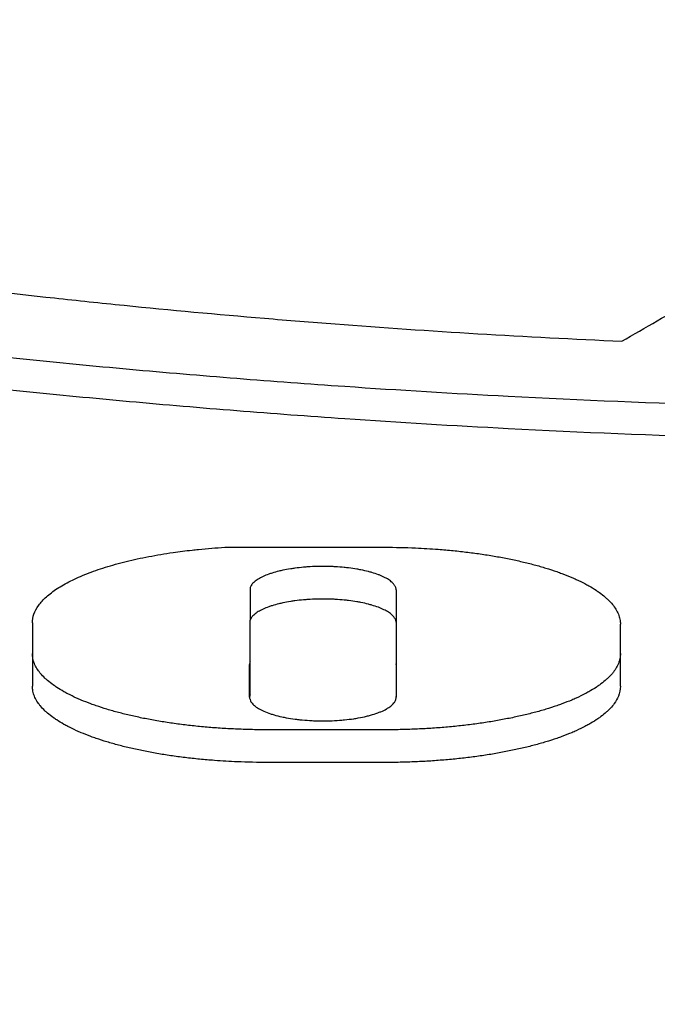
# Model space of a CAD drawing. Extents: x 0 to 197, y 0 to 285.
# Drawn here: x 134 to 135, y 63 to 64 of the extents above; entities that cross this region are included whole.
import ezdxf

# ---------------------------------------------------------------- set-up
doc = ezdxf.new("R2010")
doc.units = 0
doc.header["$LTSCALE"] = 25
doc.layers.get('DEFPOINTS').update_dxf_attribs({"linetype": 'CONTINUOUS'})
doc.layers.add('Dick', color=2, linetype='CONTINUOUS')
doc.layers.add('Mass', color=7, linetype='CONTINUOUS')
doc.styles.add('ISO8', font='iso8')
doc.dimstyles.new('DORMA$0', dxfattribs={"dimtxt": 3.5, "dimasz": 3.5, "dimexe": 1, "dimexo": 0, "dimgap": 1.5, "dimtad": 1, "dimdec": 8, "dimdsep": 46, "dimtxsty": 'ISO8', "dimcen": 0.1, "dimclrt": 256, "dimadec": 0, "dimazin": 0, "dimtfac": 1, "dimtdec": 8, "dimtmove": 0, "dimatfit": 3, "dimfxl": 0, "dimtolj": 1, "dimarcsym": 0})

# ---------------------------------------------------------------- blocks, each defined once
blk = doc.blocks.new('*D0')
at = {"layer": 'DEFPOINTS', "color": 0}
for p in [(135.5301, 71.4525), (143.0301, 53.2525), (135.5301, 38.6884)]:
    blk.add_point(p, dxfattribs=at)
at = {"layer": 'Mass', "color": 0, "lineweight": -2}
for p, q in [((135.5301, 71.4525), (135.5301, 37.6884)), ((143.0301, 53.2525), (143.0301, 37.6884)), ((132.0301, 38.6884), (128.5301, 38.6884)), ((143.0301, 38.6884), (135.5301, 38.6884)), ((146.5301, 38.6884), (150.0301, 38.6884))]:
    blk.add_line(p, q, dxfattribs=at)
at = {"layer": 'Mass', "color": 0}
for points in [[(132.0301, 39.2718), (132.0301, 38.1051), (135.5301, 38.6884)], [(146.5301, 39.2718), (146.5301, 38.1051), (143.0301, 38.6884)]]:
    blk.add_solid(points, dxfattribs=at)
at = {"layer": 'Mass', "insert": (139.2801, 41.9384), "char_height": 3.5, "attachment_point": 5, "style": 'ISO8'}
blk.add_mtext('\\A1;15', dxfattribs=at)

msp = doc.modelspace()

# ---------------------------------------------------------------- linework, layer by layer
at = {"layer": 'Dick'}
for p, q in [((133.92597982, 63.57734151), (134.15763324, 63.57734151)), ((133.96238324, 63.51898779), (133.96238324, 63.47171495)), ((134.17413324, 63.51586282), (134.17413324, 63.4685892)), ((133.96238324, 63.3641516), (133.96238324, 63.47171495)), ((134.17413324, 63.4685892), (134.17413324, 63.36104088)), ((133.64688324, 63.4677249), (133.64688324, 63.3759874)), ((134.49913324, 63.3759874), (134.49913324, 63.46585226)), ((133.96166787, 63.36016157), (133.96166787, 63.4074623)), ((134.17416787, 63.40746243), (134.17416787, 63.3601617)), ((134.15763324, 63.2654961), (133.98838324, 63.2654961))]:
    msp.add_line(p, q, dxfattribs=at)
for points, knots in [([(134.50113324, 63.87595753), (134.53538324, 63.89562062), (134.56963324, 63.9153086), (134.60388324, 63.93502146), (134.62957074, 63.9498061), (134.65525824, 63.96460474), (134.68094574, 63.97941736), (134.68950824, 63.98435491), (134.69807074, 63.989294), (134.70663324, 63.99423466), (134.72375824, 64.00411596), (134.74088324, 64.01400348), (134.75800824, 64.02389722), (134.76657074, 64.02884409), (134.77513324, 64.03379251), (134.78369574, 64.03874249), (134.80082074, 64.04864244), (134.81794574, 64.05854861), (134.83507074, 64.068461), (134.84363324, 64.07341719), (134.85219574, 64.07837494), (134.86075824, 64.08333424), (134.87788324, 64.09325284), (134.89500824, 64.10317766), (134.91213324, 64.11310869), (134.92069574, 64.1180742), (134.92925824, 64.12304127), (134.93782074, 64.12800989), (134.95494574, 64.13794713), (134.97207074, 64.14789059), (134.98919574, 64.15784026), (134.99775824, 64.16281509), (135.00632074, 64.16779148), (135.01488324, 64.17276942), (135.03200824, 64.1827253), (135.04913324, 64.1926874), (135.06625824, 64.2026557), (135.08338324, 64.212624), (135.10050824, 64.22259852), (135.11763324, 64.23257924)], [-0.24654642565, -0.24654642565, -0.24654642565, -0.24654642565, -0.20545535471, -0.20545535471, -0.20545535471, -0.1746370515, -0.1746370515, -0.1746370515, -0.16436428377, -0.16436428377, -0.16436428377, -0.14381874829, -0.14381874829, -0.14381874829, -0.13354598056, -0.13354598056, -0.13354598056, -0.11300044509, -0.11300044509, -0.11300044509, -0.10272767735, -0.10272767735, -0.10272767735, -0.08218214188, -0.08218214188, -0.08218214188, -0.07190937415, -0.07190937415, -0.07190937415, -0.05136383868, -0.05136383868, -0.05136383868, -0.04109107094, -0.04109107094, -0.04109107094, -0.02054553547, -0.02054553547, -0.02054553547, 0, 0, 0, 0]), ([(132.20513324, 64.20827316), (132.31425072, 64.17835727), (132.42744899, 64.15018017), (132.54425263, 64.12384167), (132.63185536, 64.1040878), (132.7214861, 64.08536814), (132.81293221, 64.06771918), (132.84341425, 64.0618362), (132.87409799, 64.05607218), (132.90497537, 64.05042837), (132.96673012, 64.03914076), (133.0292594, 64.02833402), (133.09249758, 64.01801753), (133.12411667, 64.01285929), (133.15591299, 64.00782361), (133.18787817, 64.00291159), (133.25180853, 63.99308753), (133.31641436, 63.98375809), (133.38162783, 63.97493131), (133.41423457, 63.97051791), (133.44699321, 63.96623018), (133.47989516, 63.96206904), (133.54569906, 63.95374674), (133.61207616, 63.94593078), (133.67895678, 63.93862786), (133.71239709, 63.93497639), (133.74596328, 63.93145318), (133.77964652, 63.92805899), (133.84701302, 63.92127059), (133.91484775, 63.91499823), (133.98307949, 63.90924726), (134.01719536, 63.90637177), (134.05141049, 63.90362662), (134.08571588, 63.90101241), (134.15432665, 63.89578397), (134.22329848, 63.89107925), (134.29255895, 63.88690225), (134.36181942, 63.88272525), (134.43136854, 63.87907599), (134.50113324, 63.87595753)], [-3.14159265359, -3.14159265359, -3.14159265359, -3.14159265359, -3.04992141991, -3.04992141991, -3.04992141991, -2.98116799465, -2.98116799465, -2.98116799465, -2.95825018623, -2.95825018623, -2.95825018623, -2.91241456939, -2.91241456939, -2.91241456939, -2.88949676097, -2.88949676097, -2.88949676097, -2.84366114413, -2.84366114413, -2.84366114413, -2.82074333571, -2.82074333571, -2.82074333571, -2.77490771887, -2.77490771887, -2.77490771887, -2.75198991045, -2.75198991045, -2.75198991045, -2.70615429361, -2.70615429361, -2.70615429361, -2.68323648519, -2.68323648519, -2.68323648519, -2.63740086835, -2.63740086835, -2.63740086835, -2.59156525151, -2.59156525151, -2.59156525151, -2.59156525151]), ([(132.81763324, 63.96119686), (132.86517279, 63.95303815), (132.91310579, 63.94513643), (132.9614077, 63.93749499), (133.0097096, 63.92985355), (133.0583804, 63.92247239), (133.10739514, 63.91535453), (133.13190251, 63.91179561), (133.15649586, 63.90830251), (133.18117204, 63.9048756), (133.23052441, 63.89802178), (133.2802081, 63.89143271), (133.33019766, 63.88511111), (133.35519243, 63.8819503), (133.38026368, 63.87885636), (133.40540817, 63.87582961), (133.45569716, 63.8697761), (133.50627915, 63.86399131), (133.55712822, 63.85847761), (133.58255275, 63.85572076), (133.60804406, 63.85303169), (133.63359886, 63.85041066), (133.68470847, 63.84516861), (133.73607209, 63.84019874), (133.78766339, 63.83550308), (133.81345903, 63.83315525), (133.8393116, 63.83087597), (133.86521778, 63.82866548), (133.91703012, 63.8242445), (133.96905689, 63.82009865), (134.02127141, 63.81622962), (134.04737868, 63.8142951), (134.07353288, 63.81242979), (134.09973066, 63.81063387), (134.17832402, 63.80524612), (134.25730967, 63.80048291), (134.33659659, 63.7963487), (134.44231247, 63.79083643), (134.54856396, 63.78644236), (134.65513324, 63.78317361)], [0, 0, 0, 0, 0.03202096936, 0.03202096936, 0.03202096936, 0.06404193871, 0.06404193871, 0.06404193871, 0.08005242339, 0.08005242339, 0.08005242339, 0.11207339275, 0.11207339275, 0.11207339275, 0.12808387743, 0.12808387743, 0.12808387743, 0.16010484679, 0.16010484679, 0.16010484679, 0.17611533146, 0.17611533146, 0.17611533146, 0.20813630082, 0.20813630082, 0.20813630082, 0.2241467855, 0.2241467855, 0.2241467855, 0.25616775486, 0.25616775486, 0.25616775486, 0.27217823954, 0.27217823954, 0.27217823954, 0.32020969357, 0.32020969357, 0.32020969357, 0.38425163228, 0.38425163228, 0.38425163228, 0.38425163228]), ([(134.65513324, 63.73596683), (134.54856396, 63.7392364), (134.44231247, 63.74363157), (134.33659659, 63.74914522), (134.25730967, 63.75328046), (134.17832402, 63.75804486), (134.09973066, 63.76343396), (134.07353288, 63.76523033), (134.04737868, 63.7670961), (134.02127141, 63.7690311), (133.96905689, 63.7729011), (133.91703012, 63.77704799), (133.86521778, 63.78147008), (133.8393116, 63.78368112), (133.81345903, 63.78596097), (133.78766339, 63.78830939), (133.73607209, 63.79300622), (133.68470847, 63.79797733), (133.63359886, 63.8032207), (133.60804406, 63.80584238), (133.58255275, 63.80853213), (133.55712822, 63.81128966), (133.50627915, 63.81680474), (133.45569716, 63.82259097), (133.40540817, 63.828646), (133.38026368, 63.83167351), (133.35519243, 63.83476822), (133.33019766, 63.83792982), (133.2802081, 63.84425301), (133.23052441, 63.85084372), (133.18117204, 63.85769925), (133.15649586, 63.86112702), (133.13190251, 63.86462099), (133.10739514, 63.86818081), (133.0583804, 63.87530044), (133.0097096, 63.88268345), (132.9614077, 63.8903268), (132.91310579, 63.89797015), (132.86517279, 63.90587385), (132.81763324, 63.91403459)], [-0.38425163228, -0.38425163228, -0.38425163228, -0.38425163228, -0.32020969357, -0.32020969357, -0.32020969357, -0.27217823954, -0.27217823954, -0.27217823954, -0.25616775486, -0.25616775486, -0.25616775486, -0.2241467855, -0.2241467855, -0.2241467855, -0.20813630082, -0.20813630082, -0.20813630082, -0.17611533146, -0.17611533146, -0.17611533146, -0.16010484679, -0.16010484679, -0.16010484679, -0.12808387743, -0.12808387743, -0.12808387743, -0.11207339275, -0.11207339275, -0.11207339275, -0.08005242339, -0.08005242339, -0.08005242339, -0.06404193871, -0.06404193871, -0.06404193871, -0.03202096936, -0.03202096936, -0.03202096936, 0, 0, 0, 0]), ([(133.64688324, 63.4677249), (133.64688324, 63.47201016), (133.64764451, 63.47629665), (133.64916192, 63.48055575), (133.65067932, 63.48481486), (133.65295295, 63.48904656), (133.65596741, 63.49322258), (133.65747464, 63.4953106), (133.65916701, 63.4973847), (133.66104176, 63.49944139), (133.66479128, 63.50355477), (133.66927035, 63.50759853), (133.67444904, 63.5115456), (133.67703839, 63.51351914), (133.67980264, 63.5154685), (133.68273717, 63.51739041), (133.68860623, 63.52123421), (133.69515641, 63.52496818), (133.70234407, 63.52856726), (133.7059379, 63.5303668), (133.70969111, 63.53213262), (133.71359739, 63.53386173), (133.72140997, 63.53731994), (133.72983487, 63.54063134), (133.73881599, 63.54377364), (133.74330655, 63.54534479), (133.74793616, 63.54687366), (133.75269707, 63.54835768), (133.76221889, 63.55132571), (133.7722659, 63.5541143), (133.78277117, 63.55670466), (133.78802381, 63.55799984), (133.79339102, 63.55924546), (133.7988638, 63.56043941), (133.80980936, 63.56282732), (133.8211772, 63.56500855), (133.83289165, 63.56696837), (133.83874887, 63.56794828), (133.84469275, 63.56887283), (133.85071329, 63.56974049), (133.8597441, 63.57104198), (133.8689474, 63.57221544), (133.87828867, 63.57325644), (133.88140242, 63.57360344), (133.8845315, 63.57393572), (133.8876746, 63.57425314), (133.8939608, 63.57488799), (133.90030306, 63.57546342), (133.90669082, 63.57597844), (133.91307857, 63.57649346), (133.91951182, 63.57694807), (133.92597982, 63.57734151)], [1.754562184, 1.754562184, 1.754562184, 1.754562184, 1.8701480565, 1.8701480565, 1.8701480565, 1.9857339289, 1.9857339289, 1.9857339289, 2.0435268652, 2.0435268652, 2.0435268652, 2.1591127376, 2.1591127376, 2.1591127376, 2.2169056739, 2.2169056739, 2.2169056739, 2.3324915463, 2.3324915463, 2.3324915463, 2.3902844826, 2.3902844826, 2.3902844826, 2.505870355, 2.505870355, 2.505870355, 2.5636632913, 2.5636632913, 2.5636632913, 2.6792491637, 2.6792491637, 2.6792491637, 2.7370421, 2.7370421, 2.7370421, 2.8526279724, 2.8526279724, 2.8526279724, 2.9104209087, 2.9104209087, 2.9104209087, 2.997110313, 2.997110313, 2.997110313, 3.0260067811, 3.0260067811, 3.0260067811, 3.0837997174, 3.0837997174, 3.0837997174, 3.1415926536, 3.1415926536, 3.1415926536, 3.1415926536]), ([(134.15763324, 63.57734151), (134.17253399, 63.57734151), (134.18743466, 63.57702187), (134.20220794, 63.57638537), (134.2132879, 63.575908), (134.22429616, 63.57525248), (134.23517979, 63.57442207), (134.23880767, 63.57414527), (134.2424217, 63.57384904), (134.24601995, 63.57353354), (134.25321646, 63.57290256), (134.26034984, 63.57219451), (134.26740483, 63.57141095), (134.27093232, 63.57101917), (134.27444022, 63.57060851), (134.27792664, 63.57017919), (134.28489949, 63.56932055), (134.29178642, 63.56838729), (134.2985727, 63.56738142), (134.30196585, 63.56687849), (134.30533383, 63.5663574), (134.30867484, 63.56581845), (134.31535687, 63.56474055), (134.32193103, 63.56359117), (134.32838326, 63.56237282), (134.33160937, 63.56176364), (134.334805, 63.56113722), (134.33796843, 63.56049389), (134.34429529, 63.55920724), (134.35049337, 63.55785297), (134.35654939, 63.55643401), (134.35957741, 63.55572453), (134.36256991, 63.55499889), (134.36552529, 63.55425746), (134.37143606, 63.5527746), (134.37719836, 63.55122864), (134.38279986, 63.54962291), (134.38560061, 63.54882004), (134.38836116, 63.54800224), (134.39108003, 63.54716993), (134.39651778, 63.54550532), (134.40178881, 63.54378272), (134.40688185, 63.54200585), (134.40942836, 63.54111742), (134.41193038, 63.54021542), (134.41438656, 63.53930034), (134.41929892, 63.53747018), (134.42402791, 63.53558771), (134.42856343, 63.53365699), (134.43083119, 63.53269163), (134.43305058, 63.5317142), (134.43522041, 63.53072525), (134.43956007, 63.52874733), (134.44370149, 63.52672329), (134.44763581, 63.52465748), (134.44960297, 63.52362457), (134.45151836, 63.52258122), (134.45338094, 63.52152799), (134.45710611, 63.51942154), (134.46062008, 63.51727557), (134.46391531, 63.51509472), (134.46556293, 63.51400429), (134.46715587, 63.51290514), (134.46869327, 63.51179786), (134.47176807, 63.50958331), (134.47462073, 63.50733623), (134.47724515, 63.50506148), (134.47855735, 63.5039241), (134.4798125, 63.5027798), (134.48100991, 63.5016292), (134.48340474, 63.49932799), (134.48556862, 63.49700157), (134.48749694, 63.49465494), (134.4884611, 63.49348162), (134.48936637, 63.49230325), (134.49021226, 63.49112045), (134.49190404, 63.48875487), (134.49335832, 63.4863716), (134.49457197, 63.48397577), (134.4951788, 63.48277786), (134.49572547, 63.4815768), (134.49621169, 63.48037325), (134.49718414, 63.47796614), (134.49791481, 63.47554905), (134.49840208, 63.47312716), (134.49888936, 63.47070526), (134.49913324, 63.46827856), (134.49913324, 63.46585226)], [1.5707963268, 1.5707963268, 1.5707963268, 1.5707963268, 1.7016960207, 1.7016960207, 1.7016960207, 1.7998707911, 1.7998707911, 1.7998707911, 1.8325957146, 1.8325957146, 1.8325957146, 1.8980455615, 1.8980455615, 1.8980455615, 1.930770485, 1.930770485, 1.930770485, 1.996220332, 1.996220332, 1.996220332, 2.0289452554, 2.0289452554, 2.0289452554, 2.0943951024, 2.0943951024, 2.0943951024, 2.1271200259, 2.1271200259, 2.1271200259, 2.1925698728, 2.1925698728, 2.1925698728, 2.2252947963, 2.2252947963, 2.2252947963, 2.2907446432, 2.2907446432, 2.2907446432, 2.3234695667, 2.3234695667, 2.3234695667, 2.3889194137, 2.3889194137, 2.3889194137, 2.4216443371, 2.4216443371, 2.4216443371, 2.4870941841, 2.4870941841, 2.4870941841, 2.5198191076, 2.5198191076, 2.5198191076, 2.5852689545, 2.5852689545, 2.5852689545, 2.617993878, 2.617993878, 2.617993878, 2.6834437249, 2.6834437249, 2.6834437249, 2.7161686484, 2.7161686484, 2.7161686484, 2.7816184954, 2.7816184954, 2.7816184954, 2.8143434188, 2.8143434188, 2.8143434188, 2.8797932658, 2.8797932658, 2.8797932658, 2.9125181893, 2.9125181893, 2.9125181893, 2.9779680362, 2.9779680362, 2.9779680362, 3.0106929597, 3.0106929597, 3.0106929597, 3.0761428066, 3.0761428066, 3.0761428066, 3.1415926536, 3.1415926536, 3.1415926536, 3.1415926536]), ([(134.17413324, 63.51586282), (134.17407673, 63.51658335), (134.17395106, 63.51730334), (134.17375645, 63.51802138), (134.17356185, 63.51873942), (134.17329831, 63.51945552), (134.17296638, 63.52016827), (134.17280041, 63.52052464), (134.17261735, 63.52088018), (134.17241727, 63.52123471), (134.17181702, 63.5222983), (134.17106364, 63.52335279), (134.1701604, 63.52439356), (134.16955824, 63.5250874), (134.16888947, 63.52577515), (134.16815539, 63.52645544), (134.16668721, 63.52781603), (134.16495773, 63.52914681), (134.16298045, 63.5304374), (134.16199181, 63.5310827), (134.16094122, 63.53171795), (134.15983074, 63.5323419), (134.15760978, 63.53358982), (134.15514925, 63.53479255), (134.15246831, 63.53594071), (134.15112784, 63.5365148), (134.14973227, 63.53707524), (134.14828433, 63.53762093), (134.14538845, 63.53871233), (134.14228311, 63.53974475), (134.13899248, 63.54071013), (134.13734716, 63.54119282), (134.13565553, 63.54165875), (134.13392088, 63.542107), (134.1304516, 63.54300351), (134.1268103, 63.54382931), (134.12302532, 63.54457795), (134.12113283, 63.54495227), (134.11920443, 63.5453073), (134.11724388, 63.54564234), (134.1133228, 63.54631243), (134.10927317, 63.54690255), (134.10512652, 63.54740811), (134.10305319, 63.54766089), (134.10095562, 63.54789253), (134.09883789, 63.54810257), (134.09460245, 63.54852264), (134.09028644, 63.54885632), (134.08592347, 63.549101), (134.08374198, 63.54922334), (134.08154876, 63.54932343), (134.07934809, 63.54940107), (134.07494675, 63.54955635), (134.07051565, 63.54962184), (134.06608928, 63.54959702), (134.0638761, 63.54958461), (134.0616641, 63.54954963), (134.05945762, 63.54949213), (134.05504467, 63.54937715), (134.0506538, 63.54917214), (134.04631919, 63.5488787), (134.04415189, 63.54873198), (134.04199866, 63.54856315), (134.03986371, 63.54837256), (134.03559382, 63.54799136), (134.03139709, 63.54752306), (134.02730619, 63.54697133), (134.02526073, 63.54669547), (134.02324174, 63.54639875), (134.02125316, 63.54608175), (134.01727601, 63.54544776), (134.01342052, 63.54473267), (134.00971671, 63.54394207), (134.00786481, 63.54354678), (134.00605082, 63.5431326), (134.00427832, 63.54270036), (134.00073331, 63.54183589), (133.9973542, 63.54089917), (133.99416732, 63.53989753), (133.99257388, 63.5393967), (133.99102849, 63.53887965), (133.98953418, 63.53834738), (133.98654558, 63.53728284), (133.98376131, 63.53615744), (133.98120305, 63.53497996), (133.97992393, 63.53439123), (133.97870131, 63.53378947), (133.97753758, 63.53317588), (133.97521014, 63.53194871), (133.97311828, 63.53067419), (133.97127836, 63.52936227), (133.97035839, 63.52870631), (133.96950141, 63.528041), (133.96870905, 63.52736766), (133.96712434, 63.52602096), (133.96579824, 63.52464209), (133.96474119, 63.5232418), (133.96368414, 63.52184151), (133.9628961, 63.52041981), (133.96238324, 63.51898779)], [-3.1415926536, -3.1415926536, -3.1415926536, -3.1415926536, -3.0790936219, -3.0790936219, -3.0790936219, -3.0165945901, -3.0165945901, -3.0165945901, -2.9853450742, -2.9853450742, -2.9853450742, -2.8915965266, -2.8915965266, -2.8915965266, -2.8290974949, -2.8290974949, -2.8290974949, -2.7040994314, -2.7040994314, -2.7040994314, -2.6416003997, -2.6416003997, -2.6416003997, -2.5166023362, -2.5166023362, -2.5166023362, -2.4541033045, -2.4541033045, -2.4541033045, -2.329105241, -2.329105241, -2.329105241, -2.2666062093, -2.2666062093, -2.2666062093, -2.1416081458, -2.1416081458, -2.1416081458, -2.0791091141, -2.0791091141, -2.0791091141, -1.9541110506, -1.9541110506, -1.9541110506, -1.8916120188, -1.8916120188, -1.8916120188, -1.7666139554, -1.7666139554, -1.7666139554, -1.7041149236, -1.7041149236, -1.7041149236, -1.5791168602, -1.5791168602, -1.5791168602, -1.5166178284, -1.5166178284, -1.5166178284, -1.391619765, -1.391619765, -1.391619765, -1.3291207332, -1.3291207332, -1.3291207332, -1.2041226697, -1.2041226697, -1.2041226697, -1.141623638, -1.141623638, -1.141623638, -1.0166255745, -1.0166255745, -1.0166255745, -0.9541265428, -0.9541265428, -0.9541265428, -0.8291284793, -0.8291284793, -0.8291284793, -0.7666294476, -0.7666294476, -0.7666294476, -0.6416313841, -0.6416313841, -0.6416313841, -0.5791323524, -0.5791323524, -0.5791323524, -0.4541342889, -0.4541342889, -0.4541342889, -0.3916352572, -0.3916352572, -0.3916352572, -0.2666371937, -0.2666371937, -0.2666371937, -0.1416391302, -0.1416391302, -0.1416391302, -0.1416391302]), ([(134.17413324, 63.4685892), (134.17407673, 63.46930991), (134.17395106, 63.47003008), (134.17375645, 63.4707483), (134.17356185, 63.47146652), (134.17329831, 63.47218279), (134.17296638, 63.47289572), (134.17280041, 63.47325218), (134.17261735, 63.47360781), (134.17241727, 63.47396243), (134.17181702, 63.47502628), (134.17106364, 63.47608104), (134.1701604, 63.47712206), (134.16955824, 63.47781608), (134.16888947, 63.478504), (134.16815539, 63.47918446), (134.16668721, 63.48054539), (134.16495773, 63.4818765), (134.16298045, 63.48316742), (134.16199181, 63.48381288), (134.16094122, 63.48444829), (134.15983074, 63.4850724), (134.15760978, 63.48632062), (134.15514925, 63.48752366), (134.15246831, 63.48867211), (134.15112784, 63.48924634), (134.14973227, 63.48980692), (134.14828433, 63.49035275), (134.14538845, 63.49144442), (134.14228311, 63.4924771), (134.13899248, 63.49344272), (134.13734716, 63.49392553), (134.13565553, 63.49439157), (134.13392088, 63.49483994), (134.1304516, 63.49573667), (134.1268103, 63.49656268), (134.12302532, 63.49731151), (134.12113283, 63.49768592), (134.11920443, 63.49804104), (134.11724388, 63.49837617), (134.1133228, 63.49904642), (134.10927317, 63.49963669), (134.10512652, 63.50014238), (134.10305319, 63.50039522), (134.10095562, 63.50062691), (134.09883789, 63.500837), (134.09460245, 63.50125718), (134.09028644, 63.50159095), (134.08592347, 63.50183569), (134.08374198, 63.50195806), (134.08154876, 63.50205817), (134.07934809, 63.50213583), (134.07494675, 63.50229115), (134.07051565, 63.50235665), (134.06608928, 63.50233183), (134.0638761, 63.50231942), (134.0616641, 63.50228442), (134.05945762, 63.50222692), (134.05504467, 63.50211191), (134.0506538, 63.50190684), (134.04631919, 63.50161333), (134.04415189, 63.50146657), (134.04199866, 63.50129771), (134.03986371, 63.50110706), (134.03559382, 63.50072577), (134.03139709, 63.50025735), (134.02730619, 63.49970549), (134.02526073, 63.49942956), (134.02324174, 63.49913276), (134.02125316, 63.49881568), (134.01727601, 63.49818153), (134.01342052, 63.49746626), (134.00971671, 63.49667547), (134.00786481, 63.49628007), (134.00605082, 63.49586579), (134.00427832, 63.49543345), (134.00073331, 63.49456876), (133.9973542, 63.49363181), (133.99416732, 63.49262991), (133.99257388, 63.49212896), (133.99102849, 63.49161178), (133.98953418, 63.49107937), (133.98654558, 63.49001457), (133.98376131, 63.48888889), (133.98120305, 63.48771112), (133.97992393, 63.48712224), (133.97870131, 63.48652033), (133.97753758, 63.48590659), (133.97521014, 63.4846791), (133.97311828, 63.48340427), (133.97127836, 63.48209202), (133.97035839, 63.4814359), (133.96950141, 63.48077042), (133.96870905, 63.48009691), (133.96712434, 63.47874987), (133.96579824, 63.47737066), (133.96474119, 63.47597002), (133.96368414, 63.47456938), (133.9628961, 63.47314732), (133.96238324, 63.47171495)], [-3.1415926536, -3.1415926536, -3.1415926536, -3.1415926536, -3.0790936219, -3.0790936219, -3.0790936219, -3.0165945901, -3.0165945901, -3.0165945901, -2.9853450742, -2.9853450742, -2.9853450742, -2.8915965266, -2.8915965266, -2.8915965266, -2.8290974949, -2.8290974949, -2.8290974949, -2.7040994314, -2.7040994314, -2.7040994314, -2.6416003997, -2.6416003997, -2.6416003997, -2.5166023362, -2.5166023362, -2.5166023362, -2.4541033045, -2.4541033045, -2.4541033045, -2.329105241, -2.329105241, -2.329105241, -2.2666062093, -2.2666062093, -2.2666062093, -2.1416081458, -2.1416081458, -2.1416081458, -2.0791091141, -2.0791091141, -2.0791091141, -1.9541110506, -1.9541110506, -1.9541110506, -1.8916120188, -1.8916120188, -1.8916120188, -1.7666139554, -1.7666139554, -1.7666139554, -1.7041149236, -1.7041149236, -1.7041149236, -1.5791168602, -1.5791168602, -1.5791168602, -1.5166178284, -1.5166178284, -1.5166178284, -1.391619765, -1.391619765, -1.391619765, -1.3291207332, -1.3291207332, -1.3291207332, -1.2041226697, -1.2041226697, -1.2041226697, -1.141623638, -1.141623638, -1.141623638, -1.0166255745, -1.0166255745, -1.0166255745, -0.9541265428, -0.9541265428, -0.9541265428, -0.8291284793, -0.8291284793, -0.8291284793, -0.7666294476, -0.7666294476, -0.7666294476, -0.6416313841, -0.6416313841, -0.6416313841, -0.5791323524, -0.5791323524, -0.5791323524, -0.4541342889, -0.4541342889, -0.4541342889, -0.3916352572, -0.3916352572, -0.3916352572, -0.2666371937, -0.2666371937, -0.2666371937, -0.1416391302, -0.1416391302, -0.1416391302, -0.1416391302]), ([(133.98838324, 63.3128205), (133.98093287, 63.3128205), (133.97348249, 63.31289919), (133.96604807, 63.31305642), (133.95861365, 63.31321364), (133.95119518, 63.3134494), (133.94380854, 63.31376318), (133.94011522, 63.31392007), (133.93642986, 63.31409647), (133.93275443, 63.31429228), (133.92540357, 63.3146839), (133.91809244, 63.31515318), (133.91083669, 63.31569912), (133.90720881, 63.31597209), (133.90359478, 63.31626422), (133.89999653, 63.31657537), (133.89280002, 63.31719767), (133.88566664, 63.31789601), (133.87861165, 63.31866892), (133.87508416, 63.31905538), (133.87157626, 63.31946048), (133.86808984, 63.31988401), (133.861117, 63.32073107), (133.85423006, 63.32165185), (133.84744378, 63.32264441), (133.84405063, 63.32314068), (133.84068265, 63.3236549), (133.83734164, 63.3241868), (133.83065961, 63.32525058), (133.82408545, 63.32638505), (133.81763322, 63.32758782), (133.81440711, 63.3281892), (133.81121148, 63.32880765), (133.80804805, 63.32944285), (133.80172119, 63.33071325), (133.79552311, 63.33205064), (133.78946709, 63.33345218), (133.78643908, 63.33415295), (133.78344658, 63.33486975), (133.78049119, 63.33560222), (133.77458043, 63.33706716), (133.76881813, 63.33859474), (133.76321662, 63.34018172), (133.76041587, 63.34097521), (133.75765532, 63.34178355), (133.75493645, 63.34260632), (133.7494987, 63.34425185), (133.74422767, 63.34595508), (133.73913464, 63.34771239), (133.73658812, 63.34859105), (133.7340861, 63.34948323), (133.73162992, 63.35038846), (133.72671756, 63.35219891), (133.72198857, 63.35406156), (133.71745305, 63.35597246), (133.71518529, 63.3569279), (133.7129659, 63.35789541), (133.71079607, 63.35887447), (133.70645641, 63.36083258), (133.70231499, 63.36283688), (133.69838067, 63.36488312), (133.69641351, 63.36590624), (133.69449812, 63.36693984), (133.69263554, 63.36798338), (133.68891037, 63.37007046), (133.68539641, 63.37219727), (133.68210117, 63.37435931), (133.68045355, 63.37544032), (133.67886062, 63.37653014), (133.67732321, 63.37762819), (133.67424841, 63.37982428), (133.67139575, 63.38205327), (133.66877134, 63.38431041), (133.66745913, 63.38543898), (133.66620398, 63.38657459), (133.66500657, 63.38771663), (133.66261175, 63.39000072), (133.66044786, 63.39231054), (133.65851954, 63.39464117), (133.65755538, 63.39580648), (133.65665011, 63.396977), (133.65580422, 63.39815209), (133.65411244, 63.40050228), (133.65265816, 63.40287078), (133.65144451, 63.40525254), (133.65083769, 63.40644342), (133.65029102, 63.40763761), (133.64980479, 63.40883448), (133.64883234, 63.41122821), (133.64810168, 63.41363265), (133.6476144, 63.41604265), (133.64712713, 63.41845265), (133.64688324, 63.42086822), (133.64688324, 63.42328418)], [1.5707963268, 1.5707963268, 1.5707963268, 1.5707963268, 1.6362461737, 1.6362461737, 1.6362461737, 1.7016960207, 1.7016960207, 1.7016960207, 1.7344209442, 1.7344209442, 1.7344209442, 1.7998707911, 1.7998707911, 1.7998707911, 1.8325957146, 1.8325957146, 1.8325957146, 1.8980455615, 1.8980455615, 1.8980455615, 1.930770485, 1.930770485, 1.930770485, 1.996220332, 1.996220332, 1.996220332, 2.0289452554, 2.0289452554, 2.0289452554, 2.0943951024, 2.0943951024, 2.0943951024, 2.1271200259, 2.1271200259, 2.1271200259, 2.1925698728, 2.1925698728, 2.1925698728, 2.2252947963, 2.2252947963, 2.2252947963, 2.2907446432, 2.2907446432, 2.2907446432, 2.3234695667, 2.3234695667, 2.3234695667, 2.3889194137, 2.3889194137, 2.3889194137, 2.4216443371, 2.4216443371, 2.4216443371, 2.4870941841, 2.4870941841, 2.4870941841, 2.5198191076, 2.5198191076, 2.5198191076, 2.5852689545, 2.5852689545, 2.5852689545, 2.617993878, 2.617993878, 2.617993878, 2.6834437249, 2.6834437249, 2.6834437249, 2.7161686484, 2.7161686484, 2.7161686484, 2.7816184954, 2.7816184954, 2.7816184954, 2.8143434188, 2.8143434188, 2.8143434188, 2.8797932658, 2.8797932658, 2.8797932658, 2.9125181893, 2.9125181893, 2.9125181893, 2.9779680362, 2.9779680362, 2.9779680362, 3.0106929597, 3.0106929597, 3.0106929597, 3.0761428066, 3.0761428066, 3.0761428066, 3.1415926536, 3.1415926536, 3.1415926536, 3.1415926536]), ([(133.96238324, 63.41145134), (133.9621026, 63.41067148), (133.96190428, 63.40988856), (133.96178875, 63.40910439), (133.96170817, 63.40855742), (133.96166787, 63.40800985), (133.96166787, 63.4074623)], [-3.14159265359, -3.14159265359, -3.14159265359, -3.14159265359, -3.07319199143, -3.07319199143, -3.07319199143, -3.0254815905, -3.0254815905, -3.0254815905, -3.0254815905]), ([(134.49913324, 63.42328418), (134.49913324, 63.42086822), (134.49888936, 63.41845265), (134.49840208, 63.41604265), (134.49791481, 63.41363265), (134.49718414, 63.41122821), (134.49621169, 63.40883448), (134.49572547, 63.40763761), (134.4951788, 63.40644342), (134.49457197, 63.40525254), (134.49335832, 63.40287078), (134.49190404, 63.40050228), (134.49021226, 63.39815209), (134.48936637, 63.396977), (134.4884611, 63.39580648), (134.48749694, 63.39464117), (134.48556862, 63.39231054), (134.48340474, 63.39000072), (134.48100991, 63.38771663), (134.4798125, 63.38657459), (134.47855735, 63.38543898), (134.47724515, 63.38431041), (134.47462073, 63.38205327), (134.47176807, 63.37982428), (134.46869327, 63.37762819), (134.46715587, 63.37653014), (134.46556293, 63.37544032), (134.46391531, 63.37435931), (134.46062008, 63.37219727), (134.45710611, 63.37007046), (134.45338094, 63.36798338), (134.45151836, 63.36693984), (134.44960297, 63.36590624), (134.44763581, 63.36488312), (134.44370149, 63.36283688), (134.43956007, 63.36083258), (134.43522041, 63.35887447), (134.43305058, 63.35789541), (134.43083119, 63.3569279), (134.42856343, 63.35597246), (134.42402791, 63.35406156), (134.41929892, 63.35219891), (134.41438656, 63.35038846), (134.41193038, 63.34948323), (134.40942836, 63.34859105), (134.40688185, 63.34771239), (134.40178881, 63.34595508), (134.39651778, 63.34425185), (134.39108003, 63.34260632), (134.38836116, 63.34178355), (134.38560061, 63.34097521), (134.38279986, 63.34018172), (134.37719836, 63.33859474), (134.37143606, 63.33706716), (134.36552529, 63.33560222), (134.36256991, 63.33486975), (134.35957741, 63.33415295), (134.35654939, 63.33345218), (134.35049337, 63.33205064), (134.34429529, 63.33071325), (134.33796843, 63.32944285), (134.334805, 63.32880765), (134.33160937, 63.3281892), (134.32838326, 63.32758782), (134.32193103, 63.32638505), (134.31535687, 63.32525058), (134.30867484, 63.3241868), (134.30533383, 63.3236549), (134.30196585, 63.32314068), (134.2985727, 63.32264441), (134.29178642, 63.32165185), (134.28489949, 63.32073107), (134.27792664, 63.31988401), (134.27444022, 63.31946048), (134.27093232, 63.31905538), (134.26740483, 63.31866892), (134.26034984, 63.31789601), (134.25321646, 63.31719767), (134.24601995, 63.31657537), (134.2424217, 63.31626422), (134.23880767, 63.31597209), (134.23517979, 63.31569912), (134.22792404, 63.31515318), (134.22061291, 63.3146839), (134.21326205, 63.31429228), (134.20958662, 63.31409647), (134.20590126, 63.31392007), (134.20220794, 63.31376318), (134.1948213, 63.3134494), (134.18740283, 63.31321364), (134.17996841, 63.31305642), (134.17253399, 63.31289919), (134.16508362, 63.3128205), (134.15763324, 63.3128205)], [1.5707963268, 1.5707963268, 1.5707963268, 1.5707963268, 1.6362461737, 1.6362461737, 1.6362461737, 1.7016960207, 1.7016960207, 1.7016960207, 1.7344209442, 1.7344209442, 1.7344209442, 1.7998707911, 1.7998707911, 1.7998707911, 1.8325957146, 1.8325957146, 1.8325957146, 1.8980455615, 1.8980455615, 1.8980455615, 1.930770485, 1.930770485, 1.930770485, 1.996220332, 1.996220332, 1.996220332, 2.0289452554, 2.0289452554, 2.0289452554, 2.0943951024, 2.0943951024, 2.0943951024, 2.1271200259, 2.1271200259, 2.1271200259, 2.1925698728, 2.1925698728, 2.1925698728, 2.2252947963, 2.2252947963, 2.2252947963, 2.2907446432, 2.2907446432, 2.2907446432, 2.3234695667, 2.3234695667, 2.3234695667, 2.3889194137, 2.3889194137, 2.3889194137, 2.4216443371, 2.4216443371, 2.4216443371, 2.4870941841, 2.4870941841, 2.4870941841, 2.5198191076, 2.5198191076, 2.5198191076, 2.5852689545, 2.5852689545, 2.5852689545, 2.617993878, 2.617993878, 2.617993878, 2.6834437249, 2.6834437249, 2.6834437249, 2.7161686484, 2.7161686484, 2.7161686484, 2.7816184954, 2.7816184954, 2.7816184954, 2.8143434188, 2.8143434188, 2.8143434188, 2.8797932658, 2.8797932658, 2.8797932658, 2.9125181893, 2.9125181893, 2.9125181893, 2.9779680362, 2.9779680362, 2.9779680362, 3.0106929597, 3.0106929597, 3.0106929597, 3.0761428066, 3.0761428066, 3.0761428066, 3.1415926536, 3.1415926536, 3.1415926536, 3.1415926536]), ([(133.98838324, 63.2654961), (133.97348249, 63.2654961), (133.95858182, 63.2658113), (133.94380854, 63.26643902), (133.93272858, 63.26690981), (133.92172032, 63.26755633), (133.91083669, 63.26837544), (133.90720881, 63.26864848), (133.90359478, 63.26894069), (133.89999653, 63.26925191), (133.89280002, 63.26987436), (133.88566664, 63.27057288), (133.87861165, 63.27134599), (133.87508416, 63.27173254), (133.87157626, 63.27213774), (133.86808984, 63.27256138), (133.861117, 63.27340865), (133.85423006, 63.27432966), (133.84744378, 63.27532246), (133.84405063, 63.27581887), (133.84068265, 63.27633321), (133.83734164, 63.27686524), (133.83065961, 63.27792929), (133.82408545, 63.27906405), (133.81763322, 63.28026711), (133.81440711, 63.28086864), (133.81121148, 63.28148725), (133.80804805, 63.28212261), (133.80172119, 63.28339333), (133.79552311, 63.28473105), (133.78946709, 63.28613294), (133.78643908, 63.28683388), (133.78344658, 63.28755087), (133.78049119, 63.28828352), (133.77458043, 63.28974883), (133.76881813, 63.29127678), (133.76321662, 63.29286416), (133.76041587, 63.29365785), (133.75765532, 63.2944664), (133.75493645, 63.29528937), (133.7494987, 63.29693531), (133.74422767, 63.29863897), (133.73913464, 63.30039672), (133.73658812, 63.3012756), (133.7340861, 63.302168), (133.73162992, 63.30307345), (133.72671756, 63.30488436), (133.72198857, 63.30674748), (133.71745305, 63.30865885), (133.71518529, 63.30961453), (133.7129659, 63.31058228), (133.71079607, 63.31156159), (133.70645641, 63.31352019), (133.70231499, 63.31552499), (133.69838067, 63.31757174), (133.69641351, 63.31859512), (133.69449812, 63.31962898), (133.69263554, 63.32067278), (133.68891037, 63.32276038), (133.68539641, 63.32488772), (133.68210117, 63.3270503), (133.68045355, 63.32813158), (133.67886062, 63.32922168), (133.67732321, 63.33032), (133.67424841, 63.33251664), (133.67139575, 63.33474618), (133.66877134, 63.33700389), (133.66745913, 63.33813274), (133.66620398, 63.33926864), (133.66500657, 63.34041096), (133.66261175, 63.34269562), (133.66044786, 63.34500602), (133.65851954, 63.34733723), (133.65755538, 63.34850283), (133.65665011, 63.34967364), (133.65580422, 63.35084903), (133.65411244, 63.35319981), (133.65265816, 63.3555689), (133.65144451, 63.35795125), (133.65083769, 63.35914243), (133.65029102, 63.36033692), (133.64980479, 63.36153409), (133.64883234, 63.36392842), (133.64810168, 63.36633346), (133.6476144, 63.36874406), (133.64712713, 63.37115467), (133.64688324, 63.37357084), (133.64688324, 63.3759874)], [1.5707963268, 1.5707963268, 1.5707963268, 1.5707963268, 1.7016960207, 1.7016960207, 1.7016960207, 1.7998707911, 1.7998707911, 1.7998707911, 1.8325957146, 1.8325957146, 1.8325957146, 1.8980455615, 1.8980455615, 1.8980455615, 1.930770485, 1.930770485, 1.930770485, 1.996220332, 1.996220332, 1.996220332, 2.0289452554, 2.0289452554, 2.0289452554, 2.0943951024, 2.0943951024, 2.0943951024, 2.1271200259, 2.1271200259, 2.1271200259, 2.1925698728, 2.1925698728, 2.1925698728, 2.2252947963, 2.2252947963, 2.2252947963, 2.2907446432, 2.2907446432, 2.2907446432, 2.3234695667, 2.3234695667, 2.3234695667, 2.3889194137, 2.3889194137, 2.3889194137, 2.4216443371, 2.4216443371, 2.4216443371, 2.4870941841, 2.4870941841, 2.4870941841, 2.5198191076, 2.5198191076, 2.5198191076, 2.5852689545, 2.5852689545, 2.5852689545, 2.617993878, 2.617993878, 2.617993878, 2.6834437249, 2.6834437249, 2.6834437249, 2.7161686484, 2.7161686484, 2.7161686484, 2.7816184954, 2.7816184954, 2.7816184954, 2.8143434188, 2.8143434188, 2.8143434188, 2.8797932658, 2.8797932658, 2.8797932658, 2.9125181893, 2.9125181893, 2.9125181893, 2.9779680362, 2.9779680362, 2.9779680362, 3.0106929597, 3.0106929597, 3.0106929597, 3.0761428066, 3.0761428066, 3.0761428066, 3.1415926536, 3.1415926536, 3.1415926536, 3.1415926536]), ([(134.49913324, 63.3759874), (134.49913324, 63.37115427), (134.49815659, 63.36632275), (134.49621169, 63.36153409), (134.49475302, 63.35794258), (134.49274993, 63.3543752), (134.49021226, 63.35084903), (134.48936637, 63.34967364), (134.4884611, 63.34850283), (134.48749694, 63.34733723), (134.48556862, 63.34500602), (134.48340474, 63.34269562), (134.48100991, 63.34041096), (134.4798125, 63.33926864), (134.47855735, 63.33813274), (134.47724515, 63.33700389), (134.47462073, 63.33474618), (134.47176807, 63.33251664), (134.46869327, 63.33032), (134.46715587, 63.32922168), (134.46556293, 63.32813158), (134.46391531, 63.3270503), (134.46062008, 63.32488772), (134.45710611, 63.32276038), (134.45338094, 63.32067278), (134.45151836, 63.31962898), (134.44960297, 63.31859512), (134.44763581, 63.31757174), (134.44370149, 63.31552499), (134.43956007, 63.31352019), (134.43522041, 63.31156159), (134.43305058, 63.31058228), (134.43083119, 63.30961453), (134.42856343, 63.30865885), (134.42402791, 63.30674748), (134.41929892, 63.30488436), (134.41438656, 63.30307345), (134.41193038, 63.302168), (134.40942836, 63.3012756), (134.40688185, 63.30039672), (134.40178881, 63.29863897), (134.39651778, 63.29693531), (134.39108003, 63.29528937), (134.38836116, 63.2944664), (134.38560061, 63.29365785), (134.38279986, 63.29286416), (134.37719836, 63.29127678), (134.37143606, 63.28974883), (134.36552529, 63.28828352), (134.36256991, 63.28755087), (134.35957741, 63.28683388), (134.35654939, 63.28613294), (134.35049337, 63.28473105), (134.34429529, 63.28339333), (134.33796843, 63.28212261), (134.334805, 63.28148725), (134.33160937, 63.28086864), (134.32838326, 63.28026711), (134.32193103, 63.27906405), (134.31535687, 63.27792929), (134.30867484, 63.27686524), (134.30533383, 63.27633321), (134.30196585, 63.27581887), (134.2985727, 63.27532246), (134.29178642, 63.27432966), (134.28489949, 63.27340865), (134.27792664, 63.27256138), (134.27444022, 63.27213774), (134.27093232, 63.27173254), (134.26740483, 63.27134599), (134.26034984, 63.27057288), (134.25321646, 63.26987436), (134.24601995, 63.26925191), (134.2424217, 63.26894069), (134.23880767, 63.26864848), (134.23517979, 63.26837544), (134.22792404, 63.26782936), (134.22061291, 63.26735997), (134.21326205, 63.26696825), (134.20958662, 63.26677239), (134.20590126, 63.26659595), (134.20220794, 63.26643902), (134.1948213, 63.26612516), (134.18740283, 63.26588934), (134.17996841, 63.26573208), (134.17253399, 63.26557481), (134.16508362, 63.2654961), (134.15763324, 63.2654961)], [1.5707963268, 1.5707963268, 1.5707963268, 1.5707963268, 1.7016960207, 1.7016960207, 1.7016960207, 1.7998707911, 1.7998707911, 1.7998707911, 1.8325957146, 1.8325957146, 1.8325957146, 1.8980455615, 1.8980455615, 1.8980455615, 1.930770485, 1.930770485, 1.930770485, 1.996220332, 1.996220332, 1.996220332, 2.0289452554, 2.0289452554, 2.0289452554, 2.0943951024, 2.0943951024, 2.0943951024, 2.1271200259, 2.1271200259, 2.1271200259, 2.1925698728, 2.1925698728, 2.1925698728, 2.2252947963, 2.2252947963, 2.2252947963, 2.2907446432, 2.2907446432, 2.2907446432, 2.3234695667, 2.3234695667, 2.3234695667, 2.3889194137, 2.3889194137, 2.3889194137, 2.4216443371, 2.4216443371, 2.4216443371, 2.4870941841, 2.4870941841, 2.4870941841, 2.5198191076, 2.5198191076, 2.5198191076, 2.5852689545, 2.5852689545, 2.5852689545, 2.617993878, 2.617993878, 2.617993878, 2.6834437249, 2.6834437249, 2.6834437249, 2.7161686484, 2.7161686484, 2.7161686484, 2.7816184954, 2.7816184954, 2.7816184954, 2.8143434188, 2.8143434188, 2.8143434188, 2.8797932658, 2.8797932658, 2.8797932658, 2.9125181893, 2.9125181893, 2.9125181893, 2.9779680362, 2.9779680362, 2.9779680362, 3.0106929597, 3.0106929597, 3.0106929597, 3.0761428066, 3.0761428066, 3.0761428066, 3.1415926536, 3.1415926536, 3.1415926536, 3.1415926536]), ([(133.96238324, 63.3641516), (133.9621026, 63.36337155), (133.96190428, 63.36258843), (133.96178875, 63.36180407), (133.96167322, 63.36101971), (133.96164049, 63.3602341), (133.96169061, 63.3594491), (133.96171566, 63.3590566), (133.96176143, 63.35866424), (133.9618279, 63.35827227), (133.96202728, 63.35709635), (133.9624129, 63.35592384), (133.96298277, 63.3547609), (133.96336267, 63.3539856), (133.96382446, 63.35321456), (133.96436711, 63.35244958), (133.96545239, 63.35091962), (133.96686107, 63.34941391), (133.96857997, 63.34794647), (133.96943941, 63.34721275), (133.97037641, 63.3464886), (133.97138877, 63.34577571), (133.97341348, 63.34434993), (133.9757396, 63.34296922), (133.97834547, 63.3416464), (133.9796484, 63.340985), (133.98102127, 63.34033806), (133.98246084, 63.33970712), (133.98533999, 63.33844524), (133.98848596, 63.33724732), (133.99186946, 63.3361245), (133.9935612, 63.33556309), (133.99531233, 63.33502045), (133.99711871, 63.33449786), (134.00073149, 63.33345268), (134.00456531, 63.33248767), (134.00858446, 63.33161181), (134.01059403, 63.33117387), (134.01264994, 63.33075823), (134.01474734, 63.33036584), (134.01894215, 63.32958106), (134.02330295, 63.32888931), (134.02778911, 63.32829701), (134.03003219, 63.32800086), (134.03230661, 63.32772958), (134.03460703, 63.32748379), (134.03920785, 63.32699221), (134.04391265, 63.32660263), (134.04867758, 63.32631864), (134.05106005, 63.32617665), (134.05345754, 63.32606106), (134.05586444, 63.32597215), (134.06067823, 63.32579431), (134.06552961, 63.32572316), (134.07037338, 63.32575935), (134.07279526, 63.32577745), (134.07521524, 63.32582239), (134.07762762, 63.32589405), (134.08245239, 63.32603738), (134.08724679, 63.32628764), (134.09196614, 63.3266425), (134.09432581, 63.32681993), (134.09666673, 63.32702351), (134.09898338, 63.32725277), (134.10361667, 63.32771128), (134.10815291, 63.32827249), (134.11254983, 63.3289312), (134.11474828, 63.32926055), (134.11691191, 63.32961427), (134.11903561, 63.32999154), (134.12328303, 63.33074608), (134.12737077, 63.3315948), (134.13126075, 63.33252982), (134.13320573, 63.33299733), (134.13510128, 63.33348642), (134.13694293, 63.33399593), (134.14062624, 63.33501496), (134.14409396, 63.33611572), (134.14731378, 63.33728797), (134.14892369, 63.33787409), (134.15047162, 63.33847809), (134.15195394, 63.33909855), (134.15491859, 63.34033947), (134.15762078, 63.34164622), (134.16003533, 63.34300666), (134.16124261, 63.34368688), (134.16237797, 63.34438052), (134.16343877, 63.34508596), (134.16556035, 63.34649684), (134.16738365, 63.34795489), (134.16889159, 63.34944657), (134.16964556, 63.35019241), (134.1703207, 63.35094666), (134.17091546, 63.35170754), (134.1718076, 63.35284885), (134.1725189, 63.35400509), (134.17304566, 63.35517018), (134.17322125, 63.35555855), (134.17337633, 63.3559479), (134.17351082, 63.356338), (134.17404879, 63.35789842), (134.17425693, 63.35947093), (134.17413324, 63.36104088)], [-3.1415926536, -3.1415926536, -3.1415926536, -3.1415926536, -3.0731919914, -3.0731919914, -3.0731919914, -3.0047913293, -3.0047913293, -3.0047913293, -2.9705909982, -2.9705909982, -2.9705909982, -2.8679900049, -2.8679900049, -2.8679900049, -2.7995893428, -2.7995893428, -2.7995893428, -2.6627880185, -2.6627880185, -2.6627880185, -2.5943873563, -2.5943873563, -2.5943873563, -2.457586032, -2.457586032, -2.457586032, -2.3891853698, -2.3891853698, -2.3891853698, -2.2523840455, -2.2523840455, -2.2523840455, -2.1839833833, -2.1839833833, -2.1839833833, -2.047182059, -2.047182059, -2.047182059, -1.9787813968, -1.9787813968, -1.9787813968, -1.8419800725, -1.8419800725, -1.8419800725, -1.7735794103, -1.7735794103, -1.7735794103, -1.636778086, -1.636778086, -1.636778086, -1.5683774239, -1.5683774239, -1.5683774239, -1.4315760995, -1.4315760995, -1.4315760995, -1.3631754374, -1.3631754374, -1.3631754374, -1.226374113, -1.226374113, -1.226374113, -1.1579734509, -1.1579734509, -1.1579734509, -1.0211721266, -1.0211721266, -1.0211721266, -0.9527714644, -0.9527714644, -0.9527714644, -0.8159701401, -0.8159701401, -0.8159701401, -0.7475694779, -0.7475694779, -0.7475694779, -0.6107681536, -0.6107681536, -0.6107681536, -0.5423674914, -0.5423674914, -0.5423674914, -0.4055661671, -0.4055661671, -0.4055661671, -0.3371655049, -0.3371655049, -0.3371655049, -0.2003641806, -0.2003641806, -0.2003641806, -0.1319635184, -0.1319635184, -0.1319635184, -0.0293625252, -0.0293625252, -0.0293625252, 0.0048378059, 0.0048378059, 0.0048378059, 0.1416391302, 0.1416391302, 0.1416391302, 0.1416391302]), ([(134.15763324, 63.3128205), (134.15293185, 63.3128205), (134.14823046, 63.3128205), (134.14352907, 63.3128205), (134.13882769, 63.3128205), (134.1341263, 63.3128205), (134.12942491, 63.3128205), (134.12707421, 63.3128205), (134.12472352, 63.3128205), (134.12237282, 63.3128205), (134.11767144, 63.3128205), (134.11297005, 63.3128205), (134.10826866, 63.3128205), (134.10591796, 63.3128205), (134.10356727, 63.3128205), (134.10121657, 63.3128205), (134.09651519, 63.3128205), (134.0918138, 63.3128205), (134.08711241, 63.3128205), (134.08476171, 63.3128205), (134.08241102, 63.3128205), (134.08006032, 63.3128205), (134.07535894, 63.3128205), (134.07065755, 63.3128205), (134.06595616, 63.3128205), (134.06360546, 63.3128205), (134.06125477, 63.3128205), (134.05890407, 63.3128205), (134.05420269, 63.3128205), (134.0495013, 63.3128205), (134.04479991, 63.3128205), (134.04244921, 63.3128205), (134.04009852, 63.3128205), (134.03774782, 63.3128205), (134.03069574, 63.3128205), (134.02364366, 63.3128205), (134.01659157, 63.3128205), (134.0071888, 63.3128205), (133.99778602, 63.3128205), (133.98838324, 63.3128205)], [0, 0, 0, 0, 0.002820833333, 0.002820833333, 0.002820833333, 0.005641666667, 0.005641666667, 0.005641666667, 0.007052083333, 0.007052083333, 0.007052083333, 0.009872916667, 0.009872916667, 0.009872916667, 0.011283333333, 0.011283333333, 0.011283333333, 0.014104166667, 0.014104166667, 0.014104166667, 0.015514583333, 0.015514583333, 0.015514583333, 0.018335416667, 0.018335416667, 0.018335416667, 0.019745833333, 0.019745833333, 0.019745833333, 0.022566666667, 0.022566666667, 0.022566666667, 0.023977083333, 0.023977083333, 0.023977083333, 0.028208333333, 0.028208333333, 0.028208333333, 0.03385, 0.03385, 0.03385, 0.03385])]:
    msp.add_open_spline(points, degree=3, knots=knots, dxfattribs=at)
msp.add_open_spline([(134.17416783, 63.40746244), (134.17416785, 63.40775545), (134.17415633, 63.40804846), (134.17413324, 63.40834139)], degree=3, dxfattribs=at)

# ---------------------------------------------------------------- dimensions: what is measured, and where the dimension line sits
at = {"layer": 'Mass'}
dim = msp.add_linear_dim(base=(135.53013324, 38.68843889), p1=(143.03013324, 53.25249598), p2=(135.53013324, 71.45249598), text='15', dimstyle='DORMA$0', dxfattribs=at)
dim.commit()
dim.dimension.update_dxf_attribs({"geometry": '*D0', "text_midpoint": (139.28013324, 41.93843889)})

doc.saveas('drawing.dxf')
